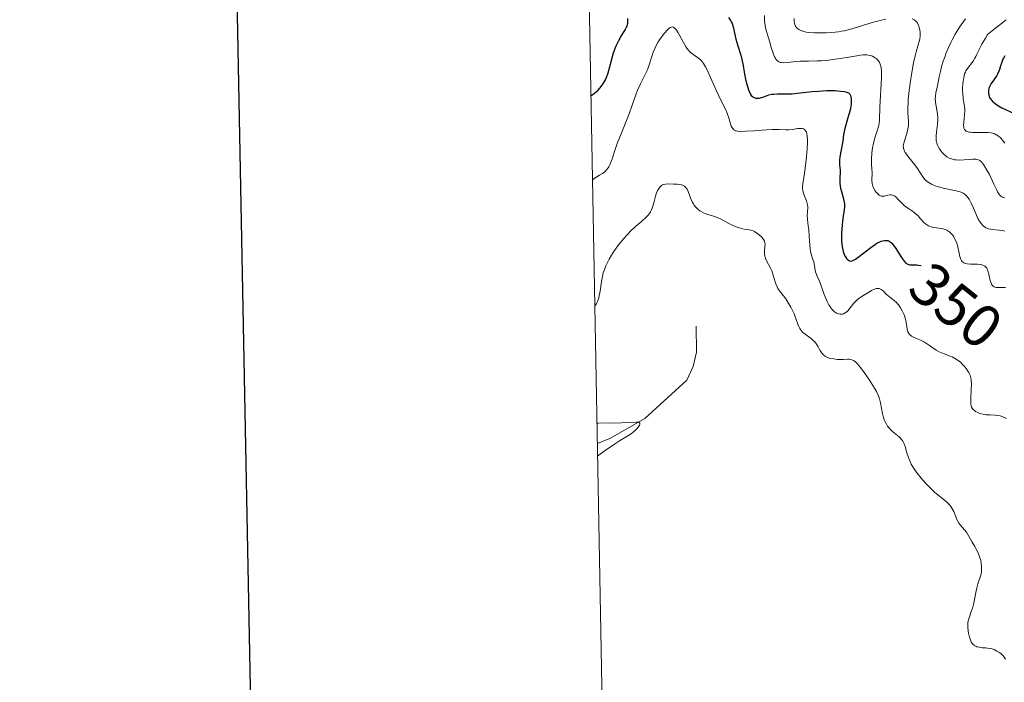
# Model space of a CAD drawing. Units: metres. Extents: x 628068 to 632577, y 4673688 to 4676740.
# Drawn here: x 628874 to 629037, y 4674619 to 4674729 of the extents above; entities that cross this region are included whole.
import ezdxf
from ezdxf.enums import TextEntityAlignment as Align

# ---------------------------------------------------------------- set-up
doc = ezdxf.new("R2010")
doc.units = ezdxf.units.M
doc.header["$MEASUREMENT"] = 0
doc.linetypes.add('DGN Style 3', pattern=[75.75372, 54.1098, -21.64392])
for name, color, linetype, lineweight in [('Carátula', 7, 'Continuous', 0), ('Elementos auxiliares', 7, 'Continuous', 0), ('Hidrografía', 7, 'Continuous', 0), ('Relieve y altimetría', 7, 'Continuous', 0), ('Textos de rotulación', 7, 'Continuous', 0)]:
    doc.layers.add(name, color=color, linetype=linetype, lineweight=lineweight)
doc.styles.add('Style-ariali', font='ariali.shx', dxfattribs={"bigfont": 'arialibig.shx'})

msp = doc.modelspace()

# ---------------------------------------------------------------- linework, layer by layer
at = {"layer": 'Carátula', "color": 7, "linetype": 'Continuous', "lineweight": 30, "flags": 128}
msp.add_lwpolyline([(628876.78, 4676459.62), (628923.62, 4674045.09), (632477.93, 4674114.02), (632431.16, 4676525.56), (628876.78, 4676459.62)], dxfattribs=at)
at = {"layer": 'Carátula', "color": 7, "linetype": 'Continuous', "lineweight": 0}
msp.add_3dface([(628122.61, 4673687.67), (632576.84, 4673770.3), (632521.75, 4676739.8), (628067.52, 4676657.17)], dxfattribs=at)
at = {"layer": 'Elementos auxiliares', "color": 250, "linetype": 'Continuous', "lineweight": 0}
msp.add_3dface([(628980.13, 4674097.63), (632419.77, 4674161.44), (632376.26, 4676474.59), (628937.75, 4676410.74)], dxfattribs=at)
at = {"layer": 'Hidrografía', "color": 142, "linetype": 'DGN Style 3', "lineweight": 13}
msp.add_polyline3d([(628969.85, 4674658.81, 334.36), (628972.01, 4674659.69, 334.36), (628977.69, 4674662.94, 334.85), (628984.61, 4674669.27, 335.12), (628985.66, 4674671.53, 335.24), (628986.23, 4674673.89, 335.5), (628986.16, 4674678.15, 335.81)], dxfattribs=at)
at = {"layer": 'Relieve y altimetría', "color": 36, "linetype": 'Continuous', "lineweight": 30, "flags": 128}
for points, elevation in [([(628968.8, 4674716.19), (628969.37, 4674716.62), (628969.7, 4674716.9), (628969.91, 4674717.09), (628970.26, 4674717.46), (628970.49, 4674717.73), (628970.88, 4674718.29), (628971.18, 4674718.85), (628971.34, 4674719.22), (628971.61, 4674720), (628972.01, 4674721.4), (628972.36, 4674722.66), (628972.54, 4674723.28), (628972.85, 4674724.15), (628973.03, 4674724.57), (628973.41, 4674725.33), (628973.8, 4674726.01), (628974.26, 4674726.78), (628974.46, 4674727.1), (628974.67, 4674727.51), (628974.75, 4674727.68), (628974.85, 4674728), (628974.88, 4674728.2), (628974.89, 4674728.61), (628974.86, 4674728.97)], 350), ([(628991.51, 4674729.09), (628991.83, 4674728.63), (628991.97, 4674728.38), (628992.09, 4674728.12), (628992.28, 4674727.55), (628992.73, 4674725.55), (628993.05, 4674724.42), (628993.52, 4674722.9), (628993.72, 4674722.18), (628993.92, 4674721.22), (628994.1, 4674720.07), (628994.19, 4674719.51), (628994.37, 4674718.66), (628994.52, 4674718.12), (628994.82, 4674717.17), (628995.01, 4674716.69), (628995.11, 4674716.5), (628995.27, 4674716.26), (628995.45, 4674716.08), (628995.55, 4674716), (628995.75, 4674715.89), (628995.86, 4674715.85), (628996.03, 4674715.81), (628996.31, 4674715.79), (628996.62, 4674715.82), (628996.79, 4674715.86), (628997.32, 4674716.04), (628997.87, 4674716.25), (628998.18, 4674716.34), (628998.69, 4674716.45), (628998.97, 4674716.48)], 350), ([(629037.16, 4674722.79), (629036.91, 4674722.39), (629036.78, 4674722.13), (629036.57, 4674721.59), (629036.44, 4674721.16), (629036.25, 4674720.56), (629036.14, 4674720.25), (629035.93, 4674719.78), (629035.81, 4674719.55), (629035.34, 4674718.85), (629034.9, 4674718.23), (629034.71, 4674717.9), (629034.56, 4674717.57), (629034.51, 4674717.4), (629034.44, 4674717.08), (629034.43, 4674716.92), (629034.43, 4674716.67), (629034.49, 4674716.3), (629034.63, 4674715.93), (629034.74, 4674715.75), (629035.01, 4674715.39), (629035.17, 4674715.21), (629035.48, 4674714.95), (629035.83, 4674714.7), (629036.09, 4674714.54), (629036.67, 4674714.23), (629038.57, 4674713.3)], 375), ([(628998.97, 4674716.48), (628999.59, 4674716.51), (629001.05, 4674716.51), (629001.9, 4674716.54), (629003.33, 4674716.66), (629005.35, 4674716.89), (629006.35, 4674716.98), (629007.76, 4674717.05), (629008.62, 4674717.05), (629009.13, 4674717.04), (629010.01, 4674716.98), (629010.66, 4674716.9), (629010.91, 4674716.85), (629011.19, 4674716.75), (629011.31, 4674716.68), (629011.49, 4674716.53), (629011.56, 4674716.44), (629011.67, 4674716.22), (629011.73, 4674715.96), (629011.76, 4674715.76), (629011.78, 4674715.31), (629011.75, 4674714.79), (629011.71, 4674714.5), (629011.64, 4674714.04), (629011.46, 4674713.26), (629011.19, 4674712.39), (629010.81, 4674711.17), (629010.66, 4674710.59), (629010.5, 4674709.77), (629010.37, 4674708.71), (629010.29, 4674708.16), (629010.11, 4674707.28), (629009.88, 4674706.1), (629009.82, 4674705.55), (629009.82, 4674705.29), (629009.84, 4674704.8), (629009.93, 4674703.91), (629009.96, 4674703.47), (629009.92, 4674702.79), (629009.88, 4674702.14), (629009.88, 4674701.8), (629009.94, 4674701.26), (629009.99, 4674700.97), (629010.15, 4674700.38), (629010.52, 4674699.19), (629010.64, 4674698.62), (629010.68, 4674698.36), (629010.68, 4674697.85), (629010.63, 4674697.36), (629010.45, 4674696.34), (629010.32, 4674695.48), (629010.26, 4674694.86), (629010.18, 4674693.56), (629010.16, 4674692.69), (629010.17, 4674692.26), (629010.22, 4674691.63), (629010.31, 4674691.04), (629010.37, 4674690.76), (629010.44, 4674690.49), (629010.63, 4674690.01), (629010.85, 4674689.6), (629011.01, 4674689.37), (629011.12, 4674689.24), (629011.35, 4674689.05), (629011.51, 4674688.96), (629011.73, 4674688.92), (629011.93, 4674688.95), (629012.04, 4674688.99), (629012.28, 4674689.11), (629012.47, 4674689.22), (629012.92, 4674689.54), (629015.03, 4674691.17), (629015.78, 4674691.69), (629016.13, 4674691.91), (629016.52, 4674692.11), (629016.7, 4674692.19), (629016.96, 4674692.28), (629017.32, 4674692.34), (629017.66, 4674692.33), (629017.82, 4674692.29), (629018.06, 4674692.2), (629018.21, 4674692.1), (629018.51, 4674691.86), (629018.73, 4674691.61), (629019.17, 4674691.01), (629019.98, 4674689.69), (629020.34, 4674689.13), (629020.5, 4674688.91), (629020.81, 4674688.6), (629020.91, 4674688.52), (629021.1, 4674688.41), (629021.3, 4674688.35), (629021.44, 4674688.32), (629021.73, 4674688.3), (629022.1, 4674688.3), (629022.63, 4674688.29), (629022.91, 4674688.27), (629023.34, 4674688.19)], 350)]:
    msp.add_lwpolyline(points, dxfattribs=dict(at, elevation=elevation))
at = {"layer": 'Relieve y altimetría', "color": 36, "linetype": 'Continuous', "lineweight": 0, "flags": 128}
for points, elevation in [([(628997.48, 4674729.45), (628997.46, 4674728.75), (628997.48, 4674728.42), (628997.5, 4674728.1), (628997.6, 4674727.52), (628997.75, 4674726.96), (628998.12, 4674725.74), (628998.32, 4674725.02), (628998.61, 4674724.02), (628998.76, 4674723.54), (628999, 4674722.89), (628999.12, 4674722.61), (628999.26, 4674722.38), (628999.35, 4674722.24), (628999.54, 4674722.02), (628999.64, 4674721.93), (628999.85, 4674721.8), (629000.08, 4674721.71), (629000.25, 4674721.68), (629000.61, 4674721.65), (629001.34, 4674721.7), (629002.59, 4674721.83), (629003.36, 4674721.89), (629004.73, 4674721.92), (629006.13, 4674721.95), (629006.89, 4674721.99), (629008.09, 4674722.09), (629008.71, 4674722.16), (629009.98, 4674722.36), (629012.35, 4674722.76), (629013.32, 4674722.9), (629013.73, 4674722.93), (629014.38, 4674722.93), (629014.87, 4674722.86), (629015.13, 4674722.78), (629015.28, 4674722.72), (629015.55, 4674722.57), (629015.9, 4674722.33), (629016.06, 4674722.19), (629016.27, 4674721.96), (629016.45, 4674721.7), (629016.52, 4674721.56), (629016.63, 4674721.27), (629016.68, 4674721.11), (629016.73, 4674720.83), (629016.78, 4674720.3), (629016.78, 4674719.18), (629016.52, 4674714.29), (629016.45, 4674712.16), (629016.4, 4674711.64), (629016.35, 4674711.38), (629016.29, 4674711.12), (629016.14, 4674710.59), (629015.75, 4674709.43), (629015.56, 4674708.79), (629015.4, 4674708.11), (629015.31, 4674707.65), (629015.17, 4674706.73), (629015.1, 4674705.77), (629015.12, 4674704.96), (629015.2, 4674704.03), (629015.22, 4674703.59), (629015.21, 4674703.14), (629015.19, 4674702.53), (629015.19, 4674702.22), (629015.24, 4674701.74), (629015.29, 4674701.5), (629015.36, 4674701.26), (629015.57, 4674700.78), (629015.69, 4674700.59), (629015.94, 4674700.23), (629016.15, 4674700), (629016.37, 4674699.82), (629016.48, 4674699.75), (629016.64, 4674699.68), (629016.74, 4674699.65), (629016.95, 4674699.62), (629017.26, 4674699.64), (629017.84, 4674699.79), (629018.2, 4674699.86), (629018.37, 4674699.86), (629018.63, 4674699.82), (629018.9, 4674699.69), (629019.04, 4674699.59), (629019.19, 4674699.47), (629019.49, 4674699.16), (629020.19, 4674698.42), (629020.59, 4674698.05), (629020.81, 4674697.88), (629021.26, 4674697.57), (629021.89, 4674697.16), (629022.19, 4674696.94), (629022.63, 4674696.57), (629022.83, 4674696.36), (629023.22, 4674695.91), (629023.75, 4674695.3), (629024.03, 4674695.04), (629024.35, 4674694.82), (629024.52, 4674694.72)], 355), ([(629002.35, 4674728.93), (629002.35, 4674728.63), (629002.37, 4674728.45), (629002.42, 4674728.12), (629002.46, 4674727.97), (629002.58, 4674727.7), (629002.73, 4674727.47), (629002.85, 4674727.34), (629003.14, 4674727.11), (629003.32, 4674727.01), (629003.77, 4674726.84), (629004.31, 4674726.71), (629004.72, 4674726.66), (629005.72, 4674726.58), (629006.92, 4674726.56), (629007.57, 4674726.58), (629008.6, 4674726.64), (629009.65, 4674726.75), (629010.17, 4674726.84), (629010.68, 4674726.94), (629011.68, 4674727.19), (629012.66, 4674727.48), (629013.95, 4674727.89), (629014.6, 4674728.09), (629015.26, 4674728.28), (629016.56, 4674728.62), (629017.5, 4674728.84)], 360), ([(629021.87, 4674728.91), (629022.16, 4674728.75), (629022.33, 4674728.62), (629022.61, 4674728.34), (629022.7, 4674728.22), (629022.85, 4674727.96), (629022.96, 4674727.68), (629023.02, 4674727.49), (629023.12, 4674727.08), (629023.17, 4674726.64), (629023.17, 4674726.4), (629023.15, 4674726.01), (629023.09, 4674725.57), (629023.03, 4674725.33), (629022.79, 4674724.46), (629022.5, 4674723.43), (629022.34, 4674722.79), (629022.08, 4674721.62), (629021.72, 4674719.7), (629021.56, 4674718.65), (629021.34, 4674717.06), (629021.2, 4674715.59), (629021.16, 4674714.93), (629021.14, 4674714.35), (629021.15, 4674713.37), (629021.24, 4674711.94), (629021.24, 4674711.34), (629021.2, 4674711.04), (629021.08, 4674710.43), (629020.91, 4674709.83), (629020.55, 4674708.76), (629020.44, 4674708.36), (629020.41, 4674708.17), (629020.38, 4674707.91), (629020.4, 4674707.64), (629020.43, 4674707.5), (629020.52, 4674707.22), (629020.58, 4674707.07), (629020.71, 4674706.84), (629020.88, 4674706.58), (629021.29, 4674706.01), (629022.27, 4674704.79), (629022.72, 4674704.19), (629023.72, 4674702.68), (629024.07, 4674702.28), (629024.27, 4674702.09), (629024.5, 4674701.92), (629025.02, 4674701.62), (629025.62, 4674701.36), (629026.05, 4674701.21)], 360), ([(629030.63, 4674728.9), (629029.66, 4674727.5), (629029.22, 4674726.81), (629028.95, 4674726.35), (629028.46, 4674725.45), (629028.24, 4674725), (629027.83, 4674724.14), (629027.48, 4674723.3), (629027.27, 4674722.76), (629026.93, 4674721.74), (629026.76, 4674721.2), (629026.5, 4674720.21), (629026.31, 4674719.31), (629026.02, 4674717.82), (629025.77, 4674716.66), (629025.69, 4674716.14), (629025.66, 4674715.63), (629025.67, 4674715.36), (629025.7, 4674715.09), (629025.8, 4674714.5), (629026.03, 4674713.24), (629026.09, 4674712.56), (629026.09, 4674712.22), (629026.04, 4674711.53), (629025.87, 4674710.19), (629025.82, 4674709.59), (629025.81, 4674709.06), (629025.83, 4674708.81)], 365), ([(629037.34, 4674728.72), (629036.79, 4674728.31), (629035.88, 4674727.59), (629034.31, 4674726.29), (629033.93, 4674725.72), (629033.35, 4674724.74), (629032.94, 4674723.94), (629032.53, 4674723.06), (629032.35, 4674722.68), (629032.2, 4674722.41), (629031.89, 4674721.91), (629031, 4674720.72), (629030.73, 4674720.31), (629030.63, 4674720.11), (629030.51, 4674719.8), (629030.37, 4674719.22), (629030.26, 4674718.54), (629030.22, 4674718.15), (629030.18, 4674717.53), (629030.18, 4674716.9), (629030.19, 4674716.58), (629030.29, 4674715.65), (629030.47, 4674714.47), (629030.52, 4674713.92), (629030.53, 4674713.65), (629030.51, 4674713.13), (629030.36, 4674711.79), (629030.34, 4674711.32), (629030.35, 4674711.12), (629030.4, 4674710.86), (629030.49, 4674710.64), (629030.55, 4674710.55), (629030.69, 4674710.41), (629030.78, 4674710.35), (629030.94, 4674710.28), (629031.23, 4674710.2), (629031.4, 4674710.17), (629031.82, 4674710.14), (629032.6, 4674710.14), (629033.8, 4674710.15), (629034.38, 4674710.12), (629034.87, 4674710.06), (629035.1, 4674710.01), (629035.42, 4674709.9), (629035.73, 4674709.76), (629035.88, 4674709.68), (629036.18, 4674709.48), (629036.32, 4674709.35), (629036.53, 4674709.15), (629036.73, 4674708.91), (629037.15, 4674708.37)], 370), ([(628969.05, 4674702.3), (628969.35, 4674702.53), (628970.22, 4674703.08), (628970.68, 4674703.39), (628971.17, 4674703.77), (628971.37, 4674703.97), (628971.63, 4674704.29), (628971.74, 4674704.48), (628971.96, 4674704.92), (628972.28, 4674705.79), (628972.8, 4674707.35), (628973.14, 4674708.3), (628973.77, 4674709.89), (628974.68, 4674712.13), (628975.1, 4674713.21), (628975.61, 4674714.66), (628976.18, 4674716.36), (628976.48, 4674717.12), (628976.99, 4674718.19), (628977.72, 4674719.62), (628978.06, 4674720.39), (628978.22, 4674720.8), (628978.52, 4674721.66), (628979.09, 4674723.37), (628979.39, 4674724.13), (628979.55, 4674724.47), (628979.88, 4674725.08), (628980.23, 4674725.6), (628980.95, 4674726.53), (628981.42, 4674727.09), (628981.66, 4674727.32), (628981.9, 4674727.48), (628982.02, 4674727.53), (628982.19, 4674727.55), (628982.4, 4674727.5), (628982.59, 4674727.38), (628982.79, 4674727.17), (628982.93, 4674727), (628983.21, 4674726.56), (628984.09, 4674724.97), (628984.53, 4674724.22), (628984.75, 4674723.91), (628984.9, 4674723.73), (628985.19, 4674723.41), (628985.61, 4674723.04), (628986.38, 4674722.51), (628986.82, 4674722.16), (628987.03, 4674721.95), (628987.36, 4674721.53), (628987.71, 4674720.96), (628987.91, 4674720.6), (628988.56, 4674719.23), (628989.5, 4674717.12), (628989.94, 4674716.16), (628990.49, 4674715.01), (628991.05, 4674713.88), (628991.26, 4674713.41), (628991.49, 4674712.74), (628991.71, 4674711.93), (628991.82, 4674711.58), (628991.97, 4674711.18), (628992.05, 4674711.01), (628992.2, 4674710.79), (628992.37, 4674710.61), (628992.46, 4674710.54), (628992.66, 4674710.43), (628992.77, 4674710.39), (628992.98, 4674710.35), (628993.39, 4674710.32), (628994.32, 4674710.34), (628995.69, 4674710.43), (628997.78, 4674710.57), (628998.74, 4674710.62), (628999.88, 4674710.62), (629000.98, 4674710.59), (629001.45, 4674710.59), (629002.11, 4674710.65), (629002.92, 4674710.77), (629003.28, 4674710.8), (629003.57, 4674710.79), (629003.7, 4674710.77), (629003.88, 4674710.72), (629004.04, 4674710.63), (629004.25, 4674710.43), (629004.3, 4674710.34), (629004.38, 4674710.18), (629004.44, 4674709.99), (629004.52, 4674709.52), (629004.56, 4674708.93), (629004.56, 4674708.49), (629004.51, 4674707.46), (629004.4, 4674706.12), (629004.19, 4674704.27), (629004.06, 4674703.41), (629003.82, 4674701.97), (629003.75, 4674701.36), (629003.74, 4674700.81), (629003.77, 4674700.54), (629003.83, 4674700.29), (629003.99, 4674699.8), (629004.38, 4674698.88)], 345), ([(629025.83, 4674708.81), (629025.93, 4674708.35), (629026.03, 4674708.05), (629026.12, 4674707.85), (629026.34, 4674707.45), (629026.62, 4674707.04), (629026.78, 4674706.83), (629027.06, 4674706.54), (629027.39, 4674706.26), (629027.56, 4674706.14), (629027.95, 4674705.92), (629028.16, 4674705.83), (629028.5, 4674705.72), (629028.86, 4674705.65), (629029.12, 4674705.62), (629029.65, 4674705.59), (629030.45, 4674705.61), (629031.44, 4674705.68), (629031.87, 4674705.71), (629032.33, 4674705.71), (629032.53, 4674705.69), (629032.79, 4674705.62), (629033.02, 4674705.5), (629033.13, 4674705.42), (629033.29, 4674705.27), (629033.62, 4674704.86), (629033.8, 4674704.58), (629034.19, 4674703.93), (629034.59, 4674703.18), (629035.35, 4674701.63), (629035.76, 4674700.73), (629035.95, 4674700.35), (629036.16, 4674700.02), (629036.27, 4674699.87), (629036.51, 4674699.63), (629036.64, 4674699.54), (629036.87, 4674699.43), (629037.12, 4674699.36)], 365), ([(628969.43, 4674681.54), (628969.53, 4674681.66), (628969.7, 4674681.93), (628969.85, 4674682.22), (628969.93, 4674682.43), (628970.07, 4674682.87), (628970.16, 4674683.22), (628970.29, 4674683.97), (628970.52, 4674685.56), (628970.68, 4674686.37), (628970.83, 4674686.96), (628970.96, 4674687.35), (628971.25, 4674688.11), (628971.42, 4674688.48), (628971.78, 4674689.21), (628972.19, 4674689.91), (628972.47, 4674690.36), (628973.08, 4674691.23), (628973.43, 4674691.69), (628974.16, 4674692.57), (628974.88, 4674693.37), (628975.35, 4674693.85), (628976.22, 4674694.69), (628977.06, 4674695.42), (628977.92, 4674696.18), (628978.26, 4674696.52), (628978.4, 4674696.69), (628978.63, 4674697.03), (628978.82, 4674697.39), (628978.92, 4674697.64), (628979.08, 4674698.15), (628979.23, 4674698.76), (628979.44, 4674699.61), (628979.57, 4674700.03), (628979.8, 4674700.56), (628979.94, 4674700.81), (628980.17, 4674701.14), (628980.45, 4674701.39), (628980.6, 4674701.49), (628980.77, 4674701.56), (628981.12, 4674701.63), (628981.52, 4674701.65), (628982.4, 4674701.62), (628983.05, 4674701.6), (628983.37, 4674701.58), (628983.68, 4674701.52), (628983.83, 4674701.48), (628984.11, 4674701.36), (628984.24, 4674701.28), (628984.42, 4674701.12), (628984.58, 4674700.92), (628984.67, 4674700.77), (628984.84, 4674700.42), (628985.3, 4674699.21), (628985.57, 4674698.61), (628985.72, 4674698.34), (628985.83, 4674698.17), (628986.08, 4674697.85), (628986.48, 4674697.45), (628986.78, 4674697.22), (628986.98, 4674697.08), (628987.39, 4674696.86), (628987.63, 4674696.76), (628988.1, 4674696.59), (628989.06, 4674696.33), (628989.52, 4674696.18), (628990.2, 4674695.87), (628991.59, 4674695.11), (628992.26, 4674694.79), (628992.6, 4674694.65), (628993.1, 4674694.45), (628993.82, 4674694.25), (628994.44, 4674694.14), (628994.95, 4674694.07), (628995.2, 4674694.02), (628995.58, 4674693.89), (628995.78, 4674693.79), (628996.18, 4674693.55), (628996.57, 4674693.26), (628997.01, 4674692.84), (628997.19, 4674692.63), (628997.29, 4674692.48), (628997.44, 4674692.19), (628997.52, 4674691.91), (628997.54, 4674691.71), (628997.53, 4674691.3), (628997.45, 4674690.59), (628997.45, 4674690.19), (628997.5, 4674689.77), (628997.55, 4674689.55), (628997.63, 4674689.33), (628997.84, 4674688.86), (628998.38, 4674687.85), (628998.64, 4674687.29), (628998.75, 4674686.99), (628998.95, 4674686.38), (628999.31, 4674685.18), (628999.52, 4674684.65), (628999.65, 4674684.41), (628999.93, 4674683.98), (629000.59, 4674683.16)], 340), ([(629026.05, 4674701.21), (629026.98, 4674700.96), (629029.13, 4674700.53), (629029.76, 4674700.34), (629030.03, 4674700.23), (629030.28, 4674700.1), (629030.43, 4674700.01), (629030.7, 4674699.8), (629030.83, 4674699.68), (629031.05, 4674699.43), (629031.25, 4674699.15), (629031.37, 4674698.94), (629031.59, 4674698.5), (629031.96, 4674697.67), (629032.45, 4674696.5), (629032.7, 4674695.96), (629032.94, 4674695.52), (629033.07, 4674695.32), (629033.27, 4674695.04), (629033.5, 4674694.79), (629033.62, 4674694.69), (629033.88, 4674694.49), (629034.02, 4674694.41), (629034.26, 4674694.31), (629034.51, 4674694.23), (629035.06, 4674694.12), (629036.22, 4674694.01), (629036.75, 4674693.95), (629037.15, 4674693.87)], 360), ([(629004.38, 4674698.88), (629004.52, 4674698.44), (629004.57, 4674698.22), (629004.59, 4674697.79), (629004.54, 4674696.93), (629004.52, 4674696.49), (629004.56, 4674695.8), (629004.69, 4674694.74), (629004.76, 4674694.11), (629004.82, 4674693.02), (629004.92, 4674691.53), (629005, 4674690.86), (629005.05, 4674690.57), (629005.18, 4674690.04), (629005.46, 4674689.19), (629005.58, 4674688.79), (629005.71, 4674688.18), (629005.85, 4674687.37), (629005.95, 4674686.98), (629006.17, 4674686.42), (629006.51, 4674685.71), (629006.66, 4674685.35), (629007.32, 4674683.38), (629007.62, 4674682.63), (629007.8, 4674682.25), (629008.1, 4674681.7), (629008.41, 4674681.2), (629008.56, 4674680.99), (629008.72, 4674680.81), (629009.03, 4674680.52), (629009.33, 4674680.32), (629009.53, 4674680.24), (629009.67, 4674680.2), (629009.93, 4674680.16), (629010.18, 4674680.16), (629010.31, 4674680.18), (629010.5, 4674680.23), (629010.78, 4674680.36), (629011.06, 4674680.56), (629011.2, 4674680.69), (629011.62, 4674681.19), (629012.22, 4674681.95), (629012.53, 4674682.31), (629012.7, 4674682.47), (629013.05, 4674682.75), (629013.42, 4674683.01), (629014.23, 4674683.52), (629015.14, 4674684.07), (629015.6, 4674684.28), (629015.88, 4674684.37), (629016.02, 4674684.4), (629016.22, 4674684.4), (629016.4, 4674684.38), (629016.51, 4674684.34), (629016.73, 4674684.22), (629017.03, 4674683.98), (629017.43, 4674683.58), (629017.63, 4674683.38), (629018.14, 4674682.97), (629018.87, 4674682.42), (629019.23, 4674682.08), (629019.47, 4674681.82), (629019.62, 4674681.63), (629019.92, 4674681.21), (629020.21, 4674680.71), (629020.46, 4674680.18), (629020.56, 4674679.91), (629020.65, 4674679.64), (629020.78, 4674679.11), (629021.02, 4674677.72), (629021.14, 4674677.26), (629021.22, 4674677.07), (629021.38, 4674676.82), (629021.61, 4674676.61), (629021.76, 4674676.51), (629021.93, 4674676.42), (629022.33, 4674676.24), (629023.32, 4674675.82), (629023.86, 4674675.54), (629024.69, 4674675.01), (629025.81, 4674674.24), (629026.39, 4674673.91), (629026.68, 4674673.77), (629027.27, 4674673.54), (629028.05, 4674673.25), (629028.43, 4674673.1), (629029, 4674672.81), (629029.28, 4674672.63), (629029.81, 4674672.22), (629030.29, 4674671.75), (629030.58, 4674671.43), (629030.76, 4674671.21), (629031.06, 4674670.77), (629031.19, 4674670.54), (629031.4, 4674670.08), (629031.53, 4674669.63), (629031.58, 4674669.31), (629031.62, 4674668.6), (629031.6, 4674667.68), (629031.53, 4674666.43), (629031.51, 4674665.88)], 345), ([(629024.52, 4674694.72), (629024.8, 4674694.62), (629025, 4674694.56), (629025.41, 4674694.48), (629026.7, 4674694.31), (629027.11, 4674694.21), (629027.3, 4674694.15), (629027.58, 4674694.02), (629027.75, 4674693.92), (629028.07, 4674693.68), (629028.22, 4674693.54), (629028.48, 4674693.24), (629028.72, 4674692.9), (629028.86, 4674692.67), (629029.09, 4674692.16), (629029.2, 4674691.87), (629029.38, 4674691.28), (629029.72, 4674689.68), (629029.82, 4674689.32), (629029.88, 4674689.17), (629029.98, 4674688.97), (629030.11, 4674688.8), (629030.19, 4674688.73), (629030.39, 4674688.61), (629030.5, 4674688.57), (629030.7, 4674688.51), (629030.93, 4674688.47), (629031.46, 4674688.43), (629032.63, 4674688.39), (629033.15, 4674688.33), (629033.37, 4674688.28), (629033.51, 4674688.24), (629033.74, 4674688.13), (629033.84, 4674688.07), (629034.01, 4674687.92), (629034.15, 4674687.75), (629034.23, 4674687.62), (629034.36, 4674687.33), (629034.53, 4674686.76), (629034.69, 4674685.95), (629034.77, 4674685.57), (629034.92, 4674685.15), (629035.02, 4674684.97), (629035.14, 4674684.83), (629035.22, 4674684.76), (629035.4, 4674684.66), (629035.51, 4674684.62), (629035.7, 4674684.58), (629035.92, 4674684.56), (629036.43, 4674684.54), (629037.23, 4674684.54)], 355), ([(629000.59, 4674683.16), (629000.96, 4674682.68), (629001.33, 4674682.13), (629001.82, 4674681.31), (629002.04, 4674680.87), (629002.35, 4674680.21), (629002.48, 4674679.88), (629002.7, 4674679.26), (629002.97, 4674678.48), (629003.12, 4674678.12), (629003.29, 4674677.79), (629003.38, 4674677.63), (629003.55, 4674677.41), (629003.74, 4674677.2), (629004.18, 4674676.83), (629005.14, 4674676.14), (629005.57, 4674675.78), (629005.75, 4674675.59), (629006.07, 4674675.18), (629006.32, 4674674.76), (629006.62, 4674674.23), (629006.76, 4674673.98), (629006.96, 4674673.69), (629007.07, 4674673.56), (629007.25, 4674673.39), (629007.55, 4674673.16), (629007.92, 4674672.98), (629008.13, 4674672.91), (629008.37, 4674672.85), (629008.88, 4674672.76), (629009.44, 4674672.7), (629009.81, 4674672.68), (629010.52, 4674672.68), (629011.15, 4674672.71), (629011.44, 4674672.71), (629011.72, 4674672.66), (629011.87, 4674672.62), (629012.15, 4674672.5), (629012.3, 4674672.41), (629012.53, 4674672.23), (629012.77, 4674672), (629013.27, 4674671.42), (629013.78, 4674670.72), (629014.77, 4674669.24), (629015.6, 4674667.96), (629015.94, 4674667.38), (629016.23, 4674666.79), (629016.34, 4674666.49), (629016.45, 4674666.18), (629016.61, 4674665.55), (629016.94, 4674663.77), (629017.11, 4674663.1), (629017.24, 4674662.73), (629017.34, 4674662.5), (629017.55, 4674662.09), (629017.79, 4674661.7), (629017.93, 4674661.5), (629018.17, 4674661.22), (629018.61, 4674660.79), (629019.72, 4674659.89), (629020.05, 4674659.55), (629020.19, 4674659.37), (629020.32, 4674659.18), (629020.51, 4674658.77), (629020.67, 4674658.32), (629020.95, 4674657.3), (629021.21, 4674656.52), (629021.38, 4674656.09), (629021.7, 4674655.42), (629022.12, 4674654.69), (629022.38, 4674654.3), (629022.66, 4674653.91), (629023.31, 4674653.09), (629024.04, 4674652.28), (629024.37, 4674651.93), (629025.05, 4674651.26), (629025.55, 4674650.8), (629027.52, 4674649.2), (629028.02, 4674648.7), (629028.23, 4674648.44), (629028.41, 4674648.16), (629028.72, 4674647.58), (629029.16, 4674646.43), (629029.38, 4674645.94), (629029.49, 4674645.74), (629029.75, 4674645.38), (629030.51, 4674644.59), (629030.81, 4674644.17), (629031.46, 4674643.02), (629031.76, 4674642.53), (629032.2, 4674641.79), (629032.42, 4674641.39), (629032.73, 4674640.77), (629032.86, 4674640.45), (629032.98, 4674640.13), (629033.16, 4674639.48), (629033.25, 4674639.05), (629033.3, 4674638.48), (629033.31, 4674638.2), (629033.27, 4674637.6), (629033.23, 4674637.32)], 340), ([(629031.51, 4674665.88), (629031.53, 4674665.31), (629031.56, 4674665.09), (629031.65, 4674664.79), (629031.73, 4674664.66), (629031.93, 4674664.42), (629032.18, 4674664.21), (629032.32, 4674664.11), (629032.58, 4674663.97), (629033.02, 4674663.78), (629033.52, 4674663.64), (629033.8, 4674663.59), (629034.09, 4674663.56), (629034.7, 4674663.53), (629035.54, 4674663.49), (629035.95, 4674663.45), (629036.36, 4674663.38), (629036.55, 4674663.32), (629036.84, 4674663.22), (629037.4, 4674662.95)], 345), ([(628969.79, 4674662.17), (628969.97, 4674662.19), (628970.66, 4674662.2), (628972.76, 4674662.19), (628973.85, 4674662.2), (628975.17, 4674662.27), (628976.31, 4674662.33), (628976.64, 4674662.31), (628976.75, 4674662.27), (628976.87, 4674662.16), (628976.88, 4674661.99), (628976.83, 4674661.86), (628976.64, 4674661.55), (628976.34, 4674661.19), (628976.16, 4674661.01), (628975.82, 4674660.72), (628975.41, 4674660.42), (628975.18, 4674660.26), (628974.63, 4674659.94), (628973.5, 4674659.26), (628972.68, 4674658.72), (628970.98, 4674657.54), (628969.89, 4674656.75)], 335), ([(629033.23, 4674637.32), (629033.09, 4674636.76), (629032.71, 4674635.63), (629032.53, 4674635), (629032.29, 4674633.94), (629032.01, 4674632.46), (629031.84, 4674631.78), (629031.55, 4674630.9), (629031.29, 4674630.2), (629031.18, 4674629.86), (629031.06, 4674629.33), (629031.04, 4674629.06), (629031.03, 4674628.49), (629031.09, 4674627.91), (629031.15, 4674627.53), (629031.32, 4674626.83), (629031.53, 4674626.25), (629031.65, 4674626), (629031.88, 4674625.69), (629032.06, 4674625.52), (629032.16, 4674625.45), (629032.33, 4674625.36), (629032.52, 4674625.28), (629032.94, 4674625.18), (629033.4, 4674625.12), (629034.01, 4674625.07), (629034.3, 4674625.04), (629034.81, 4674624.96), (629035.04, 4674624.91), (629035.37, 4674624.8), (629035.85, 4674624.56), (629036.3, 4674624.27), (629036.54, 4674624.08), (629036.9, 4674623.71), (629037.28, 4674623.23)], 340)]:
    msp.add_lwpolyline(points, dxfattribs=dict(at, elevation=elevation))

# ---------------------------------------------------------------- texts
at = {"layer": 'Textos de rotulación', "color": 27, "linetype": 'Continuous', "lineweight": 0, "style": 'Style-ariali'}
msp.add_text('350', height=7, rotation=321.3402, dxfattribs=at).set_placement((629029.09, 4674681.58, 350), align=Align.MIDDLE_CENTER)

doc.saveas('drawing.dxf')
